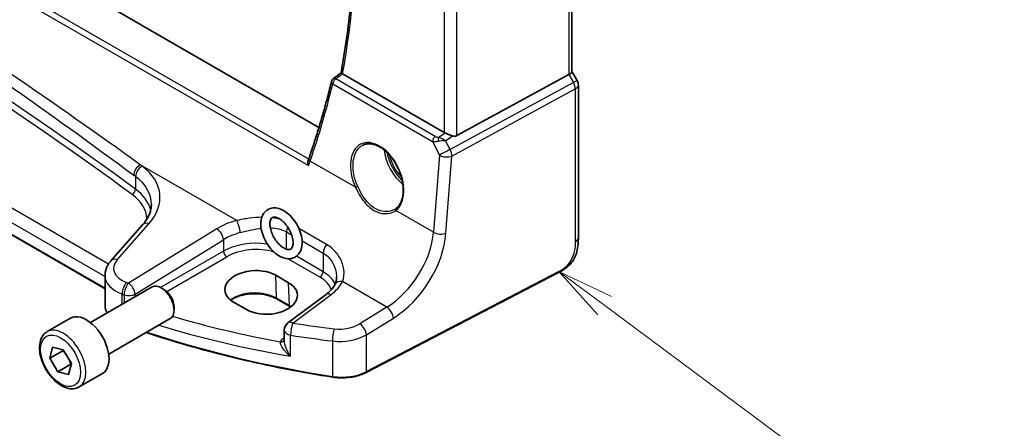
# Model space of a CAD drawing. Units: millimetres. Extents: x 0 to 6101, y 0 to 1124.
# Drawn here: x 555 to 663, y 160 to 205 of the extents above; entities that cross this region are included whole.
import ezdxf

# ---------------------------------------------------------------- set-up
doc = ezdxf.new("R2010")
doc.units = ezdxf.units.MM
for name, color, linetype, lineweight in [('Symbol (TK)', 100, 'Continuous', 18), ('Visible (ISO)', 7, 'Continuous', 35), ('Visible Narrow (ISO)', 7, 'Continuous', 25)]:
    doc.layers.add(name, color=color, linetype=linetype, lineweight=lineweight)
doc.styles.add('Note Text (TK2)', font='txt')

# ---------------------------------------------------------------- blocks, each defined once
blk = doc.blocks.new('バルーン1')
at = {"layer": 'Symbol (TK)', "color": 100}
for p, q in [((262.108, 77.298), (260.101, 78.789)), ((262.406, 77.699), (260.101, 78.789)), ((260.101, 78.789), (261.809, 76.896)), ((262.108, 77.298), (274.201, 68.315))]:
    blk.add_line(p, q, dxfattribs=at)
at = {"layer": 'Symbol (TK)'}
blk.add_circle((276.601, 66.532), 3, dxfattribs=at)
at = {"layer": 'Symbol (TK)', "color": 7, "insert": (276.601, 66.508), "char_height": 2, "attachment_point": 5, "style": 'Note Text (TK2)'}
blk.add_mtext('1', dxfattribs=at)

msp = doc.modelspace()

# ---------------------------------------------------------------- linework, layer by layer
at = {"layer": 'Visible (ISO)'}
for p, q in [((587.7254, 192.7609), (482.9357, 253.2612)), ((615.4154, 239.5924), (615.4154, 198.8713)), ((564.3046, 175.0903), (472.7295, 227.9612)), ((601.4296, 192.1972), (590.3154, 198.614)), ((602.8058, 191.8653), (615.0845, 198.5408)), ((615.4154, 198.9001), (615.9885, 197.9074)), ((616.1225, 197.4074), (616.1225, 180.6787)), ((568.4222, 182.105), (564.9553, 178.1597)), ((613.9599, 176.8799), (592.8847, 165.924)), ((564.3046, 176.5375), (564.3046, 173.2553)), ((584.4059, 175.7537), (582.9917, 176.5702)), ((562.7051, 171.3991), (569.4506, 175.2936)), ((570.7542, 175.0192), (570.4506, 175.1945)), ((578.378, 173.6273), (579.7922, 172.8108)), ((584.5244, 173.1617), (583.1102, 173.9782)), ((588.5096, 174.4788), (584.3353, 171.3572)), ((571.8648, 173.0957), (571.8648, 172.745)), ((557.9734, 170.3993), (560.5189, 171.869)), ((564.7051, 167.935), (571.4506, 171.8295)), ((583.9342, 170.5564), (583.9342, 169.3864)), ((558.2628, 167.4965), (558.5605, 168.6965)), ((559.6771, 168.313), (558.2628, 167.4965)), ((558.5605, 168.6965), (559.7381, 168.4049)), ((559.7381, 168.4049), (560.6182, 166.9132)), ((559.1429, 166.0049), (558.2628, 167.4965)), ((560.5571, 166.8214), (559.1429, 166.0049)), ((560.3206, 165.7132), (559.1429, 166.0049)), ((560.6182, 166.9132), (560.3206, 165.7132)), ((561.4734, 164.3371), (564.0189, 165.8068))]:
    msp.add_line(p, q, dxfattribs=at)
for centre, radius, start, end in [((589.5912, 197.69), 0.5, 127.822893, 166.165113), ((615.1225, 197.4074), 1, 0, 30), ((584.9342, 170.5564), 1, 126.78998, 180)]:
    msp.add_arc(centre, radius, start, end, dxfattribs=at)
for centre, major_axis, ratio, start_param, end_param in [((-19024.5013, 9865.448), (25865.7666, 2057.2936), 0.62528934, 5.52194949, 5.52200066), ((614.4154, 198.6322), (0.9964, 0.267), 0.31783725, 5.36046804, 6.19822608), ((602.1367, 192.6769), (-0.9987, -0.083), 0.6252357, 0.73345339, 0.86760152), ((602.1367, 193.1129), (0.6652, -1.2497), 0.59746816, 5.75718659, 6.28845997), ((581.5059, 186.1887), (-5.0231, -6.1227), 0.3548981, 2.33393566, 2.38139014), ((593.2077, 186.7768), (3.1847, -2.6746), 0.57298861, 6.10419143, 6.14949048), ((580.6849, 175.0987), (3.261, 0.1563), 0.60672803, 0.75632678, 3.89791944), ((582.0991, 174.2822), (-3.261, -0.1563), 0.60672803, 0.75632678, 3.89791944), ((570.4506, 173.5615), (-1, 1.7321), 0.57735027, 3.14159265, 6.28318531), ((570.7542, 173.7369), (-0.7853, 1.3602), 0.57735027, 3.92699082, 5.49778714), ((562.2689, 168.8379), (-1.75, 3.0311), 0.57735027, 3.14159265, 6.28318531)]:
    msp.add_ellipse(centre, major_axis=major_axis, ratio=ratio, start_param=start_param, end_param=end_param, dxfattribs=at)
for points, knots in [([(590.1497, 198.755), (590.5889, 201.1958), (590.9415, 203.7063), (591.4714, 208.8529), (591.6486, 211.4889), (591.8264, 216.872), (591.827, 219.619), (591.6515, 225.2086), (591.4754, 228.0512), (590.9822, 233.4342), (590.6869, 235.9648), (590.326, 238.5201)], [6.097120776, 6.097120776, 6.097120776, 6.097120776, 6.171446369, 6.171446369, 6.245771963, 6.245771963, 6.320097556, 6.320097556, 6.394423149, 6.394423149, 6.458901343, 6.458901343, 6.458901343, 6.458901343]), ([(590.2795, 198.6372), (590.247, 198.6607), (590.2209, 198.6808), (590.1758, 198.7184), (590.1608, 198.7335), (590.1506, 198.7486), (590.1492, 198.7524), (590.1497, 198.755)], [-0.0835720105, -0.0835720105, -0.0835720105, -0.0835720105, -0.0679551895, -0.0679551895, -0.0483525586, -0.0483525586, -0.0384988591, -0.0384988591, -0.0384988591, -0.0384988591]), ([(589.1057, 197.8095), (588.963, 197.2303), (588.816, 196.6545), (588.5134, 195.5104), (588.3578, 194.942), (588.038, 193.8126), (587.8737, 193.2516), (587.5368, 192.1372), (587.364, 191.5838), (587.0101, 190.4848), (586.8288, 189.9391), (586.6434, 189.3974)], [-1.3895410421, -1.3895410421, -1.3895410421, -1.3895410421, -1.3727753905, -1.3727753905, -1.3560097389, -1.3560097389, -1.3392440873, -1.3392440873, -1.3224784358, -1.3224784358, -1.3057127842, -1.3057127842, -1.3057127842, -1.3057127842]), ([(601.5305, 192.1469), (601.5535, 192.1371), (601.5773, 192.1269), (601.6977, 192.0753), (601.804, 192.03), (602.0344, 191.9361), (602.1883, 191.8773), (602.3209, 191.8373), (602.329, 191.8349), (602.3371, 191.8326)], [0.4777993075, 0.4777993075, 0.4777993075, 0.4777993075, 0.486046823, 0.486046823, 0.5183987583, 0.5183987583, 0.5606673221, 0.5606673221, 0.5633906667, 0.5633906667, 0.5633906667, 0.5633906667]), ([(592.5135, 190.8111), (592.6298, 190.8718), (592.754, 190.916), (593.0144, 190.9702), (593.1505, 190.9808), (593.4283, 190.9679), (593.5697, 190.9458), (593.8549, 190.8706), (593.9986, 190.8183), (594.2863, 190.685), (594.4302, 190.6043), (594.7155, 190.416), (594.8568, 190.3085), (595.1337, 190.0689), (595.2693, 189.9368), (595.531, 189.6508), (595.6572, 189.497), (595.8968, 189.1715), (596.0102, 188.9997), (596.2211, 188.6425), (596.3186, 188.457), (596.4949, 188.0774), (596.5738, 187.8832), (596.7108, 187.4911), (596.7689, 187.2933), (596.8628, 186.8995), (596.8986, 186.7034), (596.9472, 186.3184), (596.96, 186.1295), (596.9625, 185.7637), (596.9522, 185.5869), (596.9094, 185.2498), (596.8768, 185.0896), (596.7905, 184.7893), (596.7368, 184.6493), (596.6096, 184.3917), (596.5359, 184.2746), (596.3651, 184.0588), (596.2665, 183.9626), (596.1597, 183.8828)], [-0.75859894, -0.75859894, -0.75859894, -0.75859894, -0.58456855, -0.58456855, -0.41374784, -0.41374784, -0.24995239, -0.24995239, -0.09111058, -0.09111058, 0.06542018, 0.06542018, 0.22121784, 0.22121784, 0.37702944, 0.37702944, 0.5331466, 0.5331466, 0.68963751, 0.68963751, 0.84646365, 0.84646365, 1.00353309, 1.00353309, 1.16072602, 1.16072602, 1.31791479, 1.31791479, 1.47499734, 1.47499734, 1.63196791, 1.63196791, 1.78906186, 1.78906186, 1.94701848, 1.94701848, 2.10743664, 2.10743664, 2.28141381, 2.28141381, 2.28141381, 2.28141381]), ([(586.5749, 188.5874), (586.5745, 188.5886), (586.574, 188.5899), (586.5471, 188.6647), (586.5284, 188.7416), (586.5103, 188.8943), (586.5108, 188.9708), (586.5292, 189.0733), (586.5374, 189.1038), (586.5481, 189.1324)], [-0.0003895361, -0.0003895361, -0.0003895361, -0.0003895361, 0, 0, 0.0234695467, 0.0234695467, 0.0470195887, 0.0470195887, 0.0575900448, 0.0575900448, 0.0575900448, 0.0575900448]), ([(568.4222, 182.105), (568.5541, 182.2551), (568.6721, 182.4067), (568.8798, 182.7102), (568.9697, 182.8622), (569.122, 183.164), (569.1844, 183.314), (569.2831, 183.6105), (569.3194, 183.7571), (569.3674, 184.0466), (569.3792, 184.1896), (569.3792, 184.3312)], [-1.308996939, -1.308996939, -1.308996939, -1.308996939, -1.204277184, -1.204277184, -1.099557429, -1.099557429, -0.994837674, -0.994837674, -0.890117919, -0.890117919, -0.785398163, -0.785398163, -0.785398163, -0.785398163]), ([(585.156, 178.5882), (584.9943, 178.4886), (584.8112, 178.425), (584.4199, 178.3708), (584.2115, 178.3857), (583.7652, 178.4915), (583.5283, 178.596), (583.0552, 178.8876), (582.8205, 179.0816), (582.3893, 179.5305), (582.1927, 179.7852), (581.8542, 180.329), (581.712, 180.6177), (581.4934, 181.2065), (581.4174, 181.5064), (581.3437, 182.0953), (581.3465, 182.3843), (581.4467, 182.9144), (581.5408, 183.1587), (581.811, 183.5378), (581.9704, 183.6827), (582.3224, 183.8733), (582.5083, 183.9266), (582.9063, 183.9617), (583.1185, 183.9363), (583.5711, 183.8077), (583.8103, 183.6909), (584.2821, 183.3761), (584.5133, 183.1726), (584.9347, 182.7082), (585.1251, 182.4478), (585.4495, 181.8957), (585.584, 181.6043), (585.7855, 181.013), (585.8522, 180.7132), (585.9053, 180.1278), (585.8913, 179.8421), (585.7674, 179.3259), (585.6621, 179.0917), (585.4064, 178.7752), (585.2887, 178.6699), (585.156, 178.5882)], [0, 0, 0, 0, 0.24669452, 0.24669452, 0.51508647, 0.51508647, 0.83553455, 0.83553455, 1.18350112, 1.18350112, 1.52981832, 1.52981832, 1.87313591, 1.87313591, 2.21801661, 2.21801661, 2.56675507, 2.56675507, 2.9004275, 2.9004275, 3.173727, 3.173727, 3.42041403, 3.42041403, 3.69465114, 3.69465114, 4.02108609, 4.02108609, 4.3696593, 4.3696593, 4.71540102, 4.71540102, 5.05865412, 5.05865412, 5.40403747, 5.40403747, 5.75279648, 5.75279648, 6.0806815, 6.0806815, 6.28318531, 6.28318531, 6.28318531, 6.28318531]), ([(584.6317, 179.4397), (584.5763, 179.4057), (584.5114, 179.3849), (584.3207, 179.3847), (584.1972, 179.4082), (583.9355, 179.5182), (583.8034, 179.5939), (583.5329, 179.7953), (583.3943, 179.9216), (583.1271, 180.2161), (582.9988, 180.3852), (582.7695, 180.7485), (582.6688, 180.9428), (582.5075, 181.3328), (582.4469, 181.5284), (582.3703, 181.8953), (582.3536, 182.0669), (582.3585, 182.3648), (582.3792, 182.4919), (582.4432, 182.6954), (582.4861, 182.7693), (582.5924, 182.893), (582.6524, 182.9269), (582.7969, 182.9504), (582.8533, 182.9519), (583.0197, 182.9304), (583.1423, 182.8938), (583.4015, 182.7653), (583.5362, 182.6779), (583.8088, 182.4542), (583.9466, 182.317), (584.2082, 182.0038), (584.3316, 181.8271), (584.5476, 181.4535), (584.64, 181.2567), (584.7826, 180.8675), (584.8332, 180.6752), (584.8901, 180.3206), (584.8972, 180.1577), (584.8762, 179.8802), (584.8489, 179.7652), (584.7753, 179.5832), (584.7296, 179.5209), (584.6668, 179.4637), (584.6496, 179.4508), (584.6317, 179.4397)], [0, 0, 0, 0, 0.337105, 0.337105, 0.6667125, 0.6667125, 0.94524968, 0.94524968, 1.22835213, 1.22835213, 1.51865372, 1.51865372, 1.812431, 1.812431, 2.10490941, 2.10490941, 2.39147186, 2.39147186, 2.6705944, 2.6705944, 2.95820052, 2.95820052, 3.37331559, 3.37331559, 3.57309379, 3.57309379, 3.8725798, 3.8725798, 4.15104663, 4.15104663, 4.43596542, 4.43596542, 4.72746364, 4.72746364, 5.02137327, 5.02137327, 5.31287314, 5.31287314, 5.59760976, 5.59760976, 5.87599969, 5.87599969, 6.17372546, 6.17372546, 6.28318531, 6.28318531, 6.28318531, 6.28318531]), ([(616.1225, 180.6787), (616.1225, 180.4607), (616.1185, 180.2105), (616.0727, 179.6898), (616.0309, 179.4116), (615.8999, 178.9114), (615.818, 178.6848), (615.6165, 178.2889), (615.501, 178.1127), (615.2686, 177.8251), (615.1528, 177.7039), (614.8391, 177.4152), (614.6303, 177.2617), (614.2608, 177.0351), (614.1075, 176.9566), (613.9599, 176.8799)], [0, 0, 0, 0, 0.080653531, 0.080653531, 0.172306884, 0.172306884, 0.243558144, 0.243558144, 0.305603654, 0.305603654, 0.359398328, 0.359398328, 0.446481219, 0.446481219, 0.506419319, 0.506419319, 0.506419319, 0.506419319]), ([(564.3046, 176.5375), (564.3046, 176.6589), (564.3148, 176.78), (564.3543, 177.018), (564.3836, 177.1349), (564.4591, 177.3617), (564.5052, 177.4716), (564.6119, 177.683), (564.6723, 177.7846), (564.8053, 177.9788), (564.8778, 178.0714), (564.9553, 178.1597)], [0.785398163, 0.785398163, 0.785398163, 0.785398163, 0.890117919, 0.890117919, 0.994837674, 0.994837674, 1.099557429, 1.099557429, 1.204277184, 1.204277184, 1.308996939, 1.308996939, 1.308996939, 1.308996939]), ([(589.6496, 176.3877), (589.6496, 176.3253), (589.647, 176.2638), (589.6367, 176.1432), (589.629, 176.0843), (589.6089, 175.9694), (589.5965, 175.9136), (589.5672, 175.8056), (589.5503, 175.7534), (589.5124, 175.653), (589.4914, 175.6049), (589.4685, 175.5588)], [0.477289941, 0.477289941, 0.477289941, 0.477289941, 0.514862631, 0.514862631, 0.55243532, 0.55243532, 0.59000801, 0.59000801, 0.6275807, 0.6275807, 0.66515339, 0.66515339, 0.66515339, 0.66515339]), ([(589.4685, 175.5588), (589.4337, 175.4888), (589.3934, 175.4175), (589.301, 175.2736), (589.249, 175.2008), (589.133, 175.0548), (589.069, 174.9815), (588.9292, 174.8355), (588.8533, 174.7628), (588.69, 174.6192), (588.6025, 174.5483), (588.5096, 174.4788)], [1.095161192, 1.095161192, 1.095161192, 1.095161192, 1.179816243, 1.179816243, 1.264471295, 1.264471295, 1.349126346, 1.349126346, 1.433781398, 1.433781398, 1.518436449, 1.518436449, 1.518436449, 1.518436449]), ([(583.1102, 173.9782), (582.8652, 174.1196), (582.5783, 174.2408), (581.9484, 174.4281), (581.6053, 174.4938), (580.8977, 174.5614), (580.5334, 174.563), (579.8224, 174.5015), (579.476, 174.4384), (578.8382, 174.2553), (578.5469, 174.1355), (578.2123, 173.947), (578.1321, 173.8967), (578.0571, 173.8445)], [1.57079633, 1.57079633, 1.57079633, 1.57079633, 1.88072913, 1.88072913, 2.19216339, 2.19216339, 2.50494837, 2.50494837, 2.81776756, 2.81776756, 3.12928365, 3.12928365, 3.23548132, 3.23548132, 3.23548132, 3.23548132]), ([(564.3046, 173.2553), (564.3046, 173.084), (564.3349, 172.9129), (564.4293, 172.6471), (564.4754, 172.5488), (564.5312, 172.4534)], [3.926990817, 3.926990817, 3.926990817, 3.926990817, 4.129264586, 4.129264586, 4.252252703, 4.252252703, 4.252252703, 4.252252703]), ([(561.4734, 164.3371), (561.2843, 164.2279), (561.0704, 164.1635), (560.6091, 164.1238), (560.3607, 164.1556), (559.8351, 164.3146), (559.5576, 164.4543), (559.0139, 164.8277), (558.7484, 165.0648), (558.262, 165.6058), (558.041, 165.9092), (557.6624, 166.5525), (557.5046, 166.8921), (557.2664, 167.5783), (557.1863, 167.9249), (557.1161, 168.5962), (557.1265, 168.9208), (557.2491, 169.5088), (557.3593, 169.7749), (557.6462, 170.1601), (557.7986, 170.2984), (557.9734, 170.3993)], [1.58712697, 1.58712697, 1.58712697, 1.58712697, 1.85097215, 1.85097215, 2.13890224, 2.13890224, 2.4668541, 2.4668541, 2.80646899, 2.80646899, 3.14345424, 3.14345424, 3.47876798, 3.47876798, 3.81548953, 3.81548953, 4.15505002, 4.15505002, 4.48488325, 4.48488325, 4.72871962, 4.72871962, 4.72871962, 4.72871962]), ([(589.2319, 165.4156), (587.6101, 165.6675), (586.0013, 165.9472), (582.8149, 166.5611), (581.2375, 166.8954), (578.1197, 167.6174), (576.5792, 168.0051), (573.5408, 168.8326), (572.0427, 169.2724), (569.9796, 169.9233), (569.3945, 170.1131), (568.8134, 170.3069)], [1.048185444, 1.048185444, 1.048185444, 1.048185444, 1.107513485, 1.107513485, 1.166841525, 1.166841525, 1.226169565, 1.226169565, 1.285497606, 1.285497606, 1.309197332, 1.309197332, 1.309197332, 1.309197332]), ([(589.2319, 165.4156), (589.4835, 165.3765), (589.7414, 165.352), (590.2603, 165.3329), (590.5213, 165.3384), (591.0367, 165.3789), (591.291, 165.4141), (591.7838, 165.513), (592.0221, 165.5768), (592.474, 165.731), (592.6875, 165.8215), (592.8847, 165.924)], [5.234999863, 5.234999863, 5.234999863, 5.234999863, 5.434164976, 5.434164976, 5.63333009, 5.63333009, 5.832495203, 5.832495203, 6.031660316, 6.031660316, 6.23082543, 6.23082543, 6.23082543, 6.23082543])]:
    msp.add_open_spline(points, degree=3, knots=knots, dxfattribs=at)
for points in [[(590.2795, 198.6372), (590.2911, 198.6288), (590.3032, 198.621), (590.3154, 198.614)], [(584.6227, 173.1024), (584.5907, 173.1225), (584.558, 173.1423), (584.5244, 173.1617)]]:
    msp.add_open_spline(points, degree=3, dxfattribs=at)
for points, weights in [([(559.7207, 168.4092), (559.6999, 168.3623), (559.6771, 168.313)], [1.01781590782, 1.00949012715, 1]), ([(559.6771, 168.313), (559.9089, 168.071), (560.0738, 167.836)], [1, 1.05303986423, 1.06970975552]), ([(560.3323, 167.3977), (560.4581, 167.1402), (560.5571, 166.8214)], [1.06970975552, 1.05303986423, 1]), ([(560.5571, 166.8214), (560.5762, 166.8203), (560.5949, 166.8191)], [1, 1.00334894129, 1.00655288752])]:
    msp.add_rational_spline(points, weights, degree=2, dxfattribs=at)
at = {"layer": 'Visible Narrow (ISO)'}
for p, q in [((586.6007, 189.2755), (479.4224, 251.1549)), ((478.841, 250.7876), (586.5749, 188.5874)), ((615.0845, 239.403), (615.0845, 198.5408)), ((602.8058, 191.8653), (602.8058, 233.3124)), ((601.4296, 232.6399), (601.4296, 192.1972)), ((564.6811, 177.7938), (473.6275, 230.3636)), ((472.6881, 229.3168), (564.3046, 176.422)), ((564.3046, 175.1579), (472.6881, 228.0527)), ((615.0845, 198.5408), (615.5848, 197.6743)), ((589.239, 197.5222), (600.1423, 191.2272)), ((600.4637, 191.7838), (589.5604, 198.0789)), ((615.5848, 197.6743), (602.0735, 190.3287)), ((615.9885, 197.9074), (615.5848, 197.6743)), ((602.2803, 189.6327), (615.7916, 196.9784)), ((615.7916, 196.9784), (615.7916, 180.2497)), ((601.5305, 192.1469), (600.8382, 191.6655)), ((600.1423, 191.2272), (600.9068, 189.7262)), ((601.5768, 191.3039), (602.3371, 191.8326)), ((602.0735, 190.3287), (601.5768, 191.3039)), ((600.9068, 189.7262), (600.2598, 181.276)), ((578.7373, 182.5686), (568.1682, 188.6707)), ((591.7251, 186.2035), (586.7642, 189.0677)), ((601.6333, 181.1825), (602.2803, 189.6327)), ((567.6472, 187.3854), (567.6472, 185.9979)), ((600.2598, 181.276), (596.1385, 183.6555)), ((565.6449, 178.2774), (569.1118, 182.2228)), ((576.5516, 181.6699), (566.878, 175.7125)), ((584.1635, 181.3201), (584.7372, 180.9888)), ((584.1635, 179.4278), (584.1635, 181.3201)), ((588.56, 179.9354), (585.54, 181.679)), ((567.6087, 174.5057), (577.2823, 180.463)), ((577.2823, 180.463), (577.2823, 179.2046)), ((585.8859, 180.3256), (588.1851, 178.9982)), ((577.2823, 179.2046), (570.3924, 175.2267)), ((588.1851, 178.9982), (588.1851, 176.9612)), ((571.0575, 174.7954), (577.6354, 178.5931)), ((584.3402, 178.3865), (587.8501, 176.3601)), ((588.1851, 176.9612), (585.253, 178.654)), ((614.0015, 176.9715), (592.9263, 166.0156)), ((583.0688, 174.0641), (582.9917, 176.5702)), ((584.483, 173.2476), (584.4059, 175.7537)), ((595.1526, 173.0913), (590.3024, 175.8915)), ((566.1818, 173.4064), (566.1818, 174.5229)), ((566.4116, 174.4444), (566.4116, 173.539)), ((567.6087, 174.2302), (567.6087, 174.5057)), ((584.483, 173.2476), (583.0688, 174.0641)), ((584.8726, 171.3342), (589.0468, 174.4558)), ((595.1526, 173.0913), (592.1955, 171.2703)), ((592.9263, 170.0634), (595.8833, 171.8844)), ((583.9342, 169.7267), (583.838, 169.6589)), ((584.6204, 167.7051), (584.6204, 170.0082)), ((589.2107, 169.375), (589.2107, 165.5017)), ((592.9263, 166.0156), (592.9263, 170.0634))]:
    msp.add_line(p, q, dxfattribs=at)
for centre, major_axis, ratio, start_param, end_param in [((495.609, 273.7052), (-68.1242, 117.9945), 0.57735027, 3.74245677, 4.1031861), ((177.4661, -14.2169), (497.3094, 23.8338), 0.60672809, 0.64144408, 0.8712131), ((177.4476, -13.8199), (-497.8096, -23.8325), 0.60669957, 3.78306891, 4.01283794), ((496.0331, 273.1345), (58.2068, -123.4453), 0.6252338, 0.57229266, 0.65612092), ((589.5912, 197.69), (-0.4855, 0.1196), 0.61998991, 0, 0.92260443), ((589.5912, 197.69), (0.25, 0.433), 0.57735027, 0.87266463, 2.26892803), ((589.5912, 197.69), (-0.3066, 0.395), 0.56498387, 5.42285962, 6.28318531), ((615.1225, 197.4074), (0.4776, -0.8786), 0.53370151, 0.80021487, 1.58447784), ((615.1225, 197.4074), (1, 0), 0.57735027, 5.44542727, 6.28318531), ((594.098, 187.2183), (-1.7598, 3.7318), 0.62523539, 3.2683234, 7.83115103), ((600.4945, 191.3949), (-0.25, -0.433), 0.57735027, 4.01425728, 5.41052068), ((600.7905, 191.6732), (1.0027, 0.2226), 0.40783814, 3.92265508, 4.59540722), ((600.7596, 192.0621), (-0.5679, 0.1772), 0.63123783, 1.2285452, 1.90129735), ((600.869, 191.2766), (-0.0445, -0.498), 0.20440093, 3.83474198, 4.80207129), ((601.1145, 191.037), (1.0656, 0.1021), 0.23231611, 1.09989817, 1.8840153), ((601.1145, 191.037), (-0.9429, 0.5364), 0.43836483, 4.46100245, 5.24511958), ((597.4878, 189.1715), (1.8784, -3.2534), 0.57735027, 4.05312518, 5.28406539), ((597.6243, 189.2503), (-1.7784, 3.0803), 0.57735027, 1.00690843, 2.04431806), ((597.6243, 189.2503), (1.6213, -2.8082), 0.57735027, 4.21594182, 5.11408692), ((601.6112, 190.0618), (-0.8911, -0.4539), 0.03311357, 4.15013891, 5.60700819), ((601.6112, 190.0618), (0.9971, -0.0763), 0.52746551, 3.96905598, 5.48769185), ((601.6112, 190.0618), (-0.4776, 0.8786), 0.53370151, 3.94180752, 4.72607049), ((568.2298, 187.8929), (0.5949, 0.8038), 0.63360923, 0.94154171, 2.4256418), ((177.386, -25.9178), (-498.3465, -41.4401), 0.6252357, 3.76016153, 3.76080913), ((587.1164, 189.2355), (-0.473, 0.1619), 0.6573544, 0, 0.97910758), ((597.7608, 189.3291), (-1.5214, 2.6351), 0.57735027, 1.30768339, 1.73751732), ((568.4307, 187.7441), (0.5954, 0.8034), 0.63390506, 0.94197233, 2.4260789), ((561.3176, 184.6544), (-8.9879, -0.7474), 0.6252357, 2.5660491, 3.76016153), ((177.4476, -26.6956), (497.3447, 41.448), 0.62532566, 0.61844703, 0.61909463), ((561.3792, 183.8766), (7.9858, 0.7564), 0.63078087, 6.22351286, 6.89402651), ((567.2555, 185.8185), (-0.2963, -0.4027), 0.63624721, 0.90512551, 2.42390743), ((561.3977, 182.412), (7.4968, 0.3593), 0.60672809, 6.27708891, 6.92462939), ((561.3792, 182.809), (-7.9971, -0.358), 0.6049485, 3.25291912, 3.78502795), ((591.866, 186.2707), (-0.1821, -0.0827), 0.02266756, 0.67594322, 2.15487389), ((596.2794, 183.7226), (-0.1197, 0.1602), 0.77422827, 0, 1.41737835), ((569.1734, 181.445), (-0.7512, 0.6601), 0.65597814, 5.30643611, 6.28318531), ((580.5663, 179.0731), (-5.9919, -0.4983), 0.6252357, 4.97020724, 5.39348249), ((578.799, 181.7908), (-0.2439, 0.9698), 0.20337592, 4.05934023, 5.59021707), ((576.6132, 180.8921), (-0.5244, 0.8515), 0.49401856, 3.91402987, 5.4802648), ((580.628, 178.2953), (4.9896, 0.5079), 0.63405227, 1.81611042, 2.23938568), ((584.8706, 181.7283), (0.5, 0.866), 0.57735027, 1.73588187, 2.35619449), ((594.6629, 178.9407), (-4.1032, -6.2865), 0.61049654, 0.9060632, 2.3023266), ((595.332, 178.5117), (4.6008, 7.1545), 0.60672809, 4.04332685, 5.43959025), ((600.9642, 181.6116), (0.9971, -0.0763), 0.52746551, 3.96905598, 5.48769185), ((580.628, 177.0493), (-4.9983, -0.2144), 0.60387682, 4.39380614, 5.41953209), ((615.1225, 180.6787), (1, 0), 0.57735027, 5.44542727, 6.28318531), ((577.6169, 178.9901), (-0.25, 0.433), 0.51542127, 0.78676769, 2.35482496), ((580.6465, 176.6523), (4.4981, 0.2156), 0.60672809, 1.0435804, 2.27476504), ((588.8922, 179.4064), (0.5, 0.866), 0.57735027, 1.27447633, 2.35619449), ((568.243, 177.4669), (-2.996, -0.2491), 0.6252357, 5.70764176, 7.24260938), ((565.7065, 177.4996), (-0.7512, 0.6601), 0.65597814, 5.30643611, 6.28318531), ((587.8316, 176.7571), (0.25, 0.433), 0.57735027, 3.97935069, 5.49778714), ((584.6496, 174.7274), (-4.9983, -0.2144), 0.60387682, 3.36672981, 3.90109564), ((613.8676, 177.0573), (0.0922, -0.1775), 0.54634285, 0, 0.81024256), ((568.3046, 176.6891), (3.9972, 0.2433), 0.61381849, 3.10424614, 4.11561498), ((566.7125, 175.0122), (0.3241, 0.946), 0.44454744, 0.77296791, 2.25872178), ((566.9396, 174.9347), (-0.3218, -0.9468), 0.4424949, 3.91345634, 5.39927309), ((611.2298, 222.7424), (-83.8867, -6.9756), 0.6252357, 0.95942407, 0.9626106), ((566.9396, 174.9347), (-0.5244, 0.8515), 0.49401856, 3.91402987, 5.4802648), ((584.6681, 174.3304), (4.4981, 0.2156), 0.60672809, 0.16740663, 0.75632859), ((584.588, 176.7513), (-5.9919, -0.4983), 0.6252357, 2.35660959, 2.77988485), ((590.364, 175.1137), (-0.8955, 0.445), 0.73052492, 5.1253777, 6.28318531), ((580.6891, 172.6901), (-3.3655, 0), 0.57735027, 3.92699082, 5.62793639), ((611.2914, 221.9646), (84.8885, 6.9678), 0.624708, 4.10172916, 4.10491569), ((566.9396, 174.9347), (1, 0), 0.57735027, 4.15614803, 5.44542727), ((583.2102, 174.1514), (-0.1, -0.1732), 0.57735027, 5.53269373, 6.28318531), ((589.1084, 173.6779), (-0.5989, 0.8008), 0.55422158, 5.4329486, 6.28318531), ((568.3046, 173.2553), (-4, 0), 0.57735027, 0, 0.35028948), ((584.6244, 173.3349), (-0.1, -0.1732), 0.57735027, 5.53269373, 6.28318531), ((582.1033, 171.8736), (-3.3655, 0), 0.57735027, 3.84786812, 3.92699082), ((595.2142, 172.3135), (0.5244, -0.8515), 0.49401856, 0.77243721, 2.33867215), ((611.2544, 218.3063), (-83.9645, -4.024), 0.60672809, 1.05148833, 1.20513464), ((584.9342, 170.5564), (-0.5989, 0.8008), 0.55422158, 5.4329486, 6.28318531), ((559.7234, 167.3682), (1.75, -3.0311), 0.57735027, 0, 3.14159265), ((611.2914, 212.8917), (-85, 0), 0.57735027, 1.0486527, 1.30800905), ((611.2914, 217.5123), (84.965, 4.0214), 0.60639374, 4.1790061, 4.3645288), ((584.9342, 170.5564), (-1, 0), 0.57735027, 0, 1.25162905), ((584.9342, 170.5564), (0.1551, 0.9879), 0.2786877, 0.70926345, 2.2021274), ((611.2298, 222.7424), (-83.8867, -6.9756), 0.6252357, 1.19968428, 1.25606427), ((589.4705, 169.9325), (-0.1176, -0.9931), 0.2370905, 3.84108565, 5.3362879), ((590.1881, 172.5686), (-2.996, -0.2491), 0.6252357, 1.25606427, 2.25188984), ((592.2572, 170.4924), (0.5244, -0.8515), 0.49401856, 0.77243721, 2.33867215), ((584.9527, 169.0827), (1.4994, 0.0719), 0.60672809, 2.3794848, 2.83161393), ((583.493, 169.6888), (0.4528, -0.212), 0.75720832, 5.09157865, 6.21689428), ((583.8195, 170.0559), (0.2881, -0.4086), 0.57577104, 5.44693975, 5.71067978), ((611.2914, 221.9646), (84.8885, 6.9678), 0.624708, 4.34198937, 4.39836936), ((590.2498, 171.7908), (3.9972, 0.2433), 0.61381849, 4.41225518, 5.40808075), ((590.2498, 167.7318), (-4, 0), 0.57735027, 1.30800905, 2.30383461), ((592.7925, 166.1014), (0.0922, -0.1775), 0.54634285, 0, 0.81024256), ((589.2626, 165.6132), (-0.0307, -0.1976), 0.21210389, 5.34442971, 6.28318531)]:
    msp.add_ellipse(centre, major_axis=major_axis, ratio=ratio, start_param=start_param, end_param=end_param, dxfattribs=at)
msp.add_ellipse((559.4405, 167.2049), major_axis=(1.55, -2.6847), ratio=0.57735027, dxfattribs=at)
for points, knots in [([(568.1682, 188.6707), (563.5284, 192.0058), (558.7759, 195.3671), (546.204, 203.9139), (538.218, 209.0003), (522.1531, 218.2754), (514.1017, 222.4973), (499.9087, 229.4531), (493.8683, 232.2771), (487.7241, 235.1151)], [0, 0, 0, 0, 2.20473147, 2.20473147, 5.70160859, 5.70160859, 9.02046963, 9.02046963, 11.40321718, 11.40321718, 11.40321718, 11.40321718]), ([(487.1639, 233.8852), (493.3709, 231.104), (499.4587, 228.3399), (513.728, 221.5031), (521.7939, 217.3292), (537.8266, 208.0727), (545.7627, 202.9523), (558.1989, 194.3142), (562.8857, 190.9096), (567.4467, 187.5339)], [-11.40321718, -11.40321718, -11.40321718, -11.40321718, -9.02046963, -9.02046963, -5.70160859, -5.70160859, -2.20473147, -2.20473147, 0, 0, 0, 0]), ([(589.5604, 198.0789), (589.6343, 198.1363), (589.7082, 198.1937), (589.7822, 198.2511), (589.9474, 198.3793), (590.1125, 198.5075), (590.2777, 198.6358)], [0.197163673, 0.197163673, 0.197163673, 0.197163673, 0.23119625, 0.23119625, 0.23119625, 0.307228067, 0.307228067, 0.307228067, 0.307228067]), ([(591.968, 186.3128), (591.8065, 186.671), (591.6794, 187.0437), (591.4527, 188.0078), (591.4167, 188.5954), (591.5728, 189.7199), (591.8072, 190.2269), (592.2648, 190.6583), (592.3849, 190.7434), (592.5138, 190.8103)], [-2.28141381, -2.28141381, -2.28141381, -2.28141381, -1.98125337, -1.98125337, -1.50099667, -1.50099667, -0.93541005, -0.93541005, -0.75859894, -0.75859894, -0.75859894, -0.75859894]), ([(591.7251, 186.2035), (591.9291, 185.7639), (592.1639, 185.3354), (592.7722, 184.4665), (593.1689, 184.0549), (593.9911, 183.5187), (594.4075, 183.3693), (595.1173, 183.3), (595.4162, 183.3339), (595.8491, 183.4803), (596.0029, 183.5584), (596.1385, 183.6555)], [-0.711030896, -0.711030896, -0.711030896, -0.711030896, -0.563420982, -0.563420982, -0.376399986, -0.376399986, -0.209111103, -0.209111103, -0.080427347, -0.080427347, 0, 0, 0, 0]), ([(596.0687, 183.82), (595.9643, 183.7537), (595.8508, 183.6981), (595.4745, 183.5622), (595.1877, 183.5242), (594.5079, 183.5806), (594.1102, 183.7201), (593.3286, 184.2321), (592.9538, 184.6291), (592.3809, 185.4702), (592.1604, 185.886), (591.968, 186.3128)], [0.019760412, 0.019760412, 0.019760412, 0.019760412, 0.080427347, 0.080427347, 0.209111103, 0.209111103, 0.376399986, 0.376399986, 0.563420982, 0.563420982, 0.711030896, 0.711030896, 0.711030896, 0.711030896]), ([(581.4671, 182.9239), (581.0221, 182.915), (580.571, 182.8751), (579.6526, 182.7514), (579.1851, 182.6651), (578.7373, 182.5686)], [0.366151342, 0.366151342, 0.366151342, 0.366151342, 0.511787476, 0.511787476, 0.665165469, 0.665165469, 0.665165469, 0.665165469]), ([(579.1038, 181.241), (579.5084, 181.3481), (579.9271, 181.4527), (580.6962, 181.6134), (581.0471, 181.6747), (581.3922, 181.7153)], [-0.665165469, -0.665165469, -0.665165469, -0.665165469, -0.511787476, -0.511787476, -0.383340907, -0.383340907, -0.383340907, -0.383340907]), ([(615.7916, 180.2497), (615.7916, 179.9451), (615.7777, 179.5766), (615.6695, 179.1582), (615.5293, 178.6161), (615.2421, 178.0425), (614.891, 177.6398), (614.605, 177.3116), (614.2941, 177.1237), (614.0015, 176.9715)], [0, 0, 0, 0, 0.29837783, 0.29837783, 0.29837783, 0.685014, 0.685014, 0.685014, 1, 1, 1, 1]), ([(588.1851, 178.9982), (588.3908, 178.8794), (588.5785, 178.7367), (589.0107, 178.3143), (589.2216, 178.0038), (589.5352, 177.306), (589.6275, 176.9149), (589.6484, 176.4835), (589.6496, 176.4355), (589.6496, 176.3877)], [0, 0, 0, 0, 0.104722547, 0.104722547, 0.272278622, 0.272278622, 0.45441832, 0.45441832, 0.477289941, 0.477289941, 0.477289941, 0.477289941]), ([(590.3024, 175.8915), (590.4641, 176.286), (590.5112, 176.748), (590.3905, 177.6315), (590.2516, 178.0504), (589.8337, 178.8074), (589.5663, 179.1491), (589.0346, 179.6274), (588.8068, 179.7929), (588.56, 179.9354)], [-0.66515339, -0.66515339, -0.66515339, -0.66515339, -0.45441832, -0.45441832, -0.272278622, -0.272278622, -0.104722547, -0.104722547, 0, 0, 0, 0]), ([(583.5115, 169.2918), (583.4997, 169.2636), (583.4925, 169.2319), (583.4866, 169.1421), (583.4951, 169.0805), (583.5344, 168.9429), (583.5676, 168.8658), (583.6466, 168.7184), (583.6917, 168.6469), (583.8212, 168.464), (583.9127, 168.3538), (584.1024, 168.1502), (584.1991, 168.0563), (584.4029, 167.8749), (584.5104, 167.7873), (584.6204, 167.7051)], [0, 0, 0, 0, 0.021239, 0.021239, 0.0552214, 0.0552214, 0.092736633, 0.092736633, 0.126777985, 0.126777985, 0.180061441, 0.180061441, 0.228339777, 0.228339777, 0.27737637, 0.27737637, 0.27737637, 0.27737637]), ([(584.6204, 167.7051), (584.5461, 167.8121), (584.4743, 167.9247), (584.3404, 168.1546), (584.2779, 168.2722), (584.1579, 168.5239), (584.1016, 168.6584), (584.0256, 168.8781), (584.0003, 168.963), (583.9588, 169.1359), (583.9435, 169.2251), (583.9353, 169.3343), (583.9342, 169.3609), (583.9342, 169.3865)], [-0.27737637, -0.27737637, -0.27737637, -0.27737637, -0.228339777, -0.228339777, -0.180061441, -0.180061441, -0.126777985, -0.126777985, -0.092736633, -0.092736633, -0.0552214, -0.0552214, -0.042688695, -0.042688695, -0.042688695, -0.042688695])]:
    msp.add_open_spline(points, degree=3, knots=knots, dxfattribs=at)
for points in [[(590.2777, 198.6358), (590.2783, 198.6362), (590.2789, 198.6367), (590.2795, 198.6372)], [(586.5749, 188.5874), (586.6441, 188.7506), (586.7072, 188.9108), (586.7642, 189.0677)], [(583.5095, 182.6876), (583.2129, 182.773), (582.9029, 182.8342), (582.585, 182.8729)], [(582.3976, 181.7672), (583.0515, 181.7494), (583.6609, 181.6102), (584.1635, 181.3201)]]:
    msp.add_open_spline(points, degree=3, dxfattribs=at)

# ---------------------------------------------------------------- block references
at = {"layer": 'Symbol (TK)', "xscale": 2.5, "yscale": 2.5, "zscale": 2.5}
msp.add_blockref('バルーン1', (-36.25, -20), dxfattribs=at)

doc.saveas('drawing.dxf')
